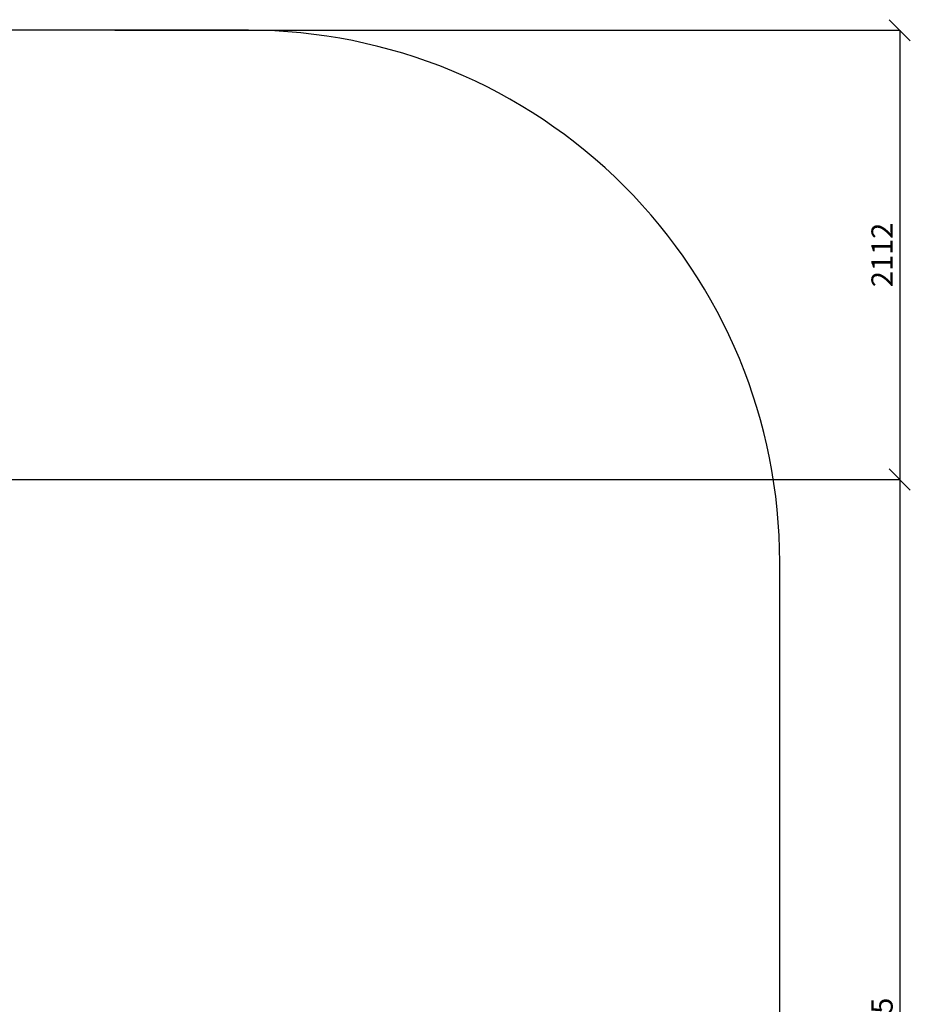
# Model space of a CAD drawing. Units: millimetres. Extents: x 2172 to 13758, y 742 to 11144.
# Drawn here: x 9568 to 13758, y 6515 to 11144 of the extents above; entities that cross this region are included whole.
import ezdxf

# ---------------------------------------------------------------- set-up
doc = ezdxf.new("R2010")
doc.units = ezdxf.units.MM
doc.header["$PDSIZE"] = -1
doc.dimstyles.new('ISO-25', dxfattribs={"dimtxt": 100, "dimasz": 100, "dimexe": 1.25, "dimexo": 0.625, "dimgap": 20, "dimtad": 1, "dimdec": 0, "dimtxsty": 'Standard', "dimblk": 'OBLIQUE', "dimcen": 2.5, "dimadec": 0, "dimazin": 0, "dimtfac": 1, "dimtdec": 0, "dimtmove": 0, "dimatfit": 3, "dimfxl": 1, "dimarcsym": 0})

# ---------------------------------------------------------------- blocks, each defined once
blk = doc.blocks.new('_Oblique')
at = {"color": 0, "linetype": 'ByBlock', "lineweight": -2}
blk.add_line((-0.5, -0.5), (0.5, 0.5), dxfattribs=at)
blk = doc.blocks.new('*D8')
at = {"color": 0, "lineweight": -2, "transparency": 16777216}
for p, q in [((10015.4, 11094.1), (13709.6, 11094.1)), ((13708.3, 11094.1), (13708.3, 8982.1)), ((6442.8, 8982.1), (13709.6, 8982.1))]:
    blk.add_line(p, q, dxfattribs=at)
at = {"layer": 'Defpoints', "color": 0, "transparency": 16777216}
for p in [(10014.8, 11094.1), (6442.2, 8982.1), (13708.3, 8982.1)]:
    blk.add_point(p, dxfattribs=at)
at = {"color": 0, "lineweight": -2, "transparency": 16777216, "xscale": 100, "yscale": 100, "zscale": 100}
for p, rotation in [((13708.3, 11094.1), 90), ((13708.3, 8982.1), 270)]:
    blk.add_blockref('_Oblique', p, dxfattribs=dict(at, rotation=rotation))
at = {"color": 0, "transparency": 16777216, "insert": (13638.3, 10038.1), "char_height": 100, "attachment_point": 5, "rotation": 90}
blk.add_mtext('2112', dxfattribs=at)
blk = doc.blocks.new('*D9')
at = {"color": 0, "lineweight": -2, "transparency": 16777216}
for p, q in [((6442.8, 8982.1), (13709.6, 8982.1)), ((13708.3, 8982.1), (13708.3, 3806.8)), ((10963.1, 3806.8), (13709.6, 3806.8))]:
    blk.add_line(p, q, dxfattribs=at)
at = {"layer": 'Defpoints', "color": 0, "transparency": 16777216}
for p in [(6442.2, 8982.1), (10962.5, 3806.8), (13708.3, 3806.8)]:
    blk.add_point(p, dxfattribs=at)
at = {"color": 0, "lineweight": -2, "transparency": 16777216, "xscale": 100, "yscale": 100, "zscale": 100}
for p, rotation in [((13708.3, 8982.1), 90), ((13708.3, 3806.8), 270)]:
    blk.add_blockref('_Oblique', p, dxfattribs=dict(at, rotation=rotation))
at = {"color": 0, "transparency": 16777216, "insert": (13638.3, 6394.4), "char_height": 100, "attachment_point": 5, "rotation": 90}
blk.add_mtext('5175', dxfattribs=at)

msp = doc.modelspace()

# ---------------------------------------------------------------- linework, layer by layer
at = {"color": 7, "linetype": 'Continuous', "lineweight": 30}
msp.add_lwpolyline([(5244.2, 11094.1, 0.414214), (2744.2, 8594.1), (2744.2, 4194.1, 0.414214), (5244.2, 1694.1), (10644.2, 1694.1, 0.414214), (13144.2, 4194.1), (13144.2, 8594.1, 0.414214), (10644.2, 11094.1)], format="xyb", close=True, dxfattribs=at)

# ---------------------------------------------------------------- dimensions: what is measured, and where the dimension line sits
for base, p1, p2, picture, middle in [((13708.3, 8982.1), (10014.8, 11094.1), (6442.2, 8982.1), '*D8', (13638.3, 10038.1)), ((13708.3, 3806.8), (6442.2, 8982.1), (10962.5, 3806.8), '*D9', (13638.3, 6394.4))]:
    dim = msp.add_linear_dim(base=base, p1=p1, p2=p2, angle=90, dimstyle='ISO-25')
    dim.commit()
    dim.dimension.update_dxf_attribs({"geometry": picture, "text_midpoint": middle})

doc.saveas('drawing.dxf')
